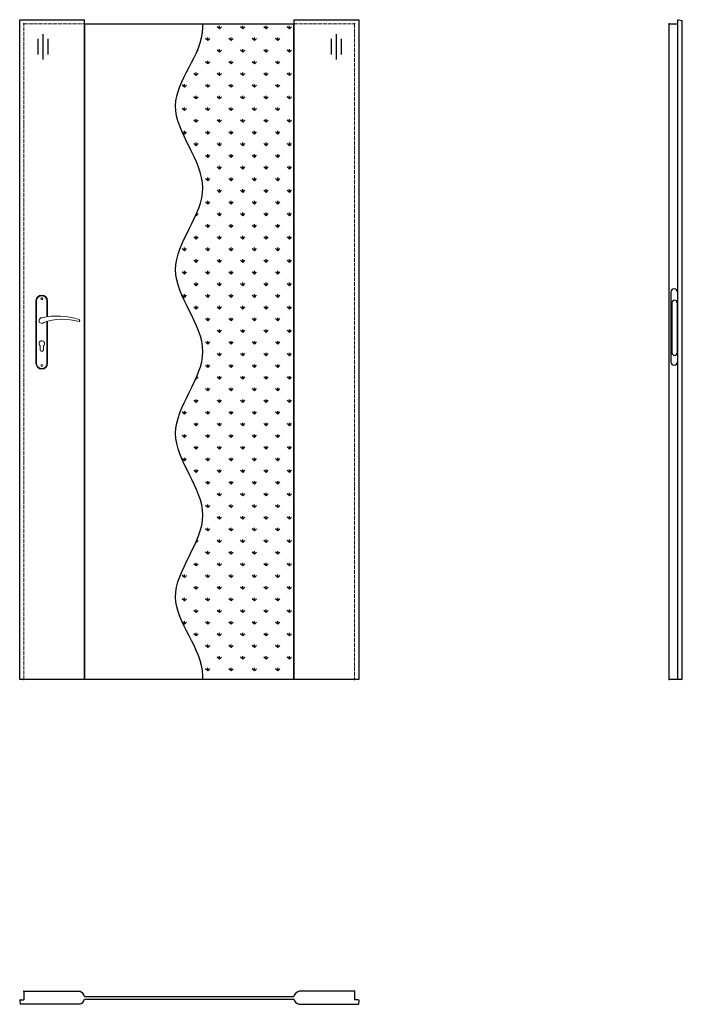
# Model space of a CAD drawing. Units: millimetres. Extents: x 0 to 2040, y -1000 to 2030.
import ezdxf

# ---------------------------------------------------------------- set-up
doc = ezdxf.new("R2010")
doc.units = ezdxf.units.MM
doc.linetypes.add('ACAD_ISO02W100', pattern=[15, 12, -3])
doc.layers.add('f-główna', color=7, linetype='Continuous')
doc.layers.add('VPORTS', color=7, linetype='Continuous')
doc.layers.add('f-kreskowa', color=4, linetype='ACAD_ISO02W100', lineweight=15)

msp = doc.modelspace()

# ---------------------------------------------------------------- hatches: boundary and pattern name
at = {"layer": 'f-główna'}
h = msp.add_hatch(dxfattribs=at)
h.set_pattern_fill('GRASS', color=256, scale=2, style=0)
h.set_pattern_definition([(90, (-3049.058, -944.038), (-35.921, 35.921), [9.525, -62.317]), (45, (-3049.06, -944.04), (-35.921, 35.921), [9.525, -41.275]), (135, (-3049.06, -944.04), (-35.921, -35.921), [9.525, -41.275])])
edge = h.paths.add_edge_path()
edge.add_spline(control_points=[(564, 1), (564, 4.3), (565.1, 93.2), (397.1, 253.5), (648.5, 505.7), (395.9, 756.8), (648.1, 1009), (395.8, 1261.2), (648.6, 1512.3), (397.2, 1764.3), (565.1, 1924.1), (564, 2012.7), (564, 2016)], knot_values=[0, 0, 0, 0, 10, 266.16401, 531.795333, 797.426657, 1063.05798, 1328.689304, 1594.320627, 1859.951951, 2115.171464, 2125.171464, 2125.171464, 2125.171464, 2125.171464], degree=3, periodic=0)
edge.add_line((564, 2016), (844, 2016))
edge.add_line((844, 2016), (844, 1))
edge.add_line((844, 1), (564, 1))

# ---------------------------------------------------------------- linework, layer by layer
at = {"linetype": 'ByBlock'}
for p, q in [((2000, 2017), (2026, 2017)), ((2000, 1), (2000, 2017)), ((2026, 0), (2026, 2028.5))]:
    msp.add_line(p, q, dxfattribs=at)
for p in [(2027.6, 2030), (2040, 1)]:
    msp.add_line(p, (2040, 2028))
at = {"linetype": 'ByBlock', "lineweight": 30}
for p, q in [((2005, 1192), (2005, 977)), ((2025, 1192), (2025, 977)), ((2008, 1159), (2008, 1005)), ((2024, 1159), (2024, 1005))]:
    msp.add_line(p, q, dxfattribs=at)
msp.add_arc((2027.5, 2028.5), 1.5, 87, 180)
for centre, radius, start, end in [((2015, 1192), 10, 0, 180), ((2016, 1159), 8, 0, 180), ((2016, 1005), 8, 180, 0), ((2015, 977), 10, 180, 0)]:
    msp.add_arc(centre, radius, start, end, dxfattribs=at)
at = {"layer": 'f-główna'}
for p, q in [((0, 2030), (200, 2030)), ((0, 0), (0, 2030)), ((200, 0), (200, 2030)), ((564, 2016), (200, 2016)), ((200, 2016), (200, 1)), ((844, 2016), (564, 2016)), ((844, 2030), (1044, 2030)), ((844, 2030), (844, 0)), ((844, 1), (844, 2016)), ((1044, 2030), (1044, 0)), ((55.4, 1971.5), (55.4, 1923.1)), ((71, 1985.6), (71, 1907.8)), ((86.5, 1971.5), (86.5, 1923.1)), ((958.9, 1971.5), (958.9, 1923.1)), ((974.4, 1985.6), (974.4, 1907.8)), ((990, 1971.5), (990, 1923.1)), ((200, 1), (564, 1)), ((564, 1), (844, 1)), ((2002, 0), (2000, 1)), ((2038, 0), (2040, 1)), ((200, 0), (0, 0)), ((1044, 0), (844, 0)), ((13, -960), (13, -986)), ((13, -960), (184, -960)), ((1031, -960), (860, -960)), ((1031, -960), (1031, -986)), ((0, -987.5), (1.4, -1000)), ((1.6, -986), (13, -986)), ((199.6, -976), (844.4, -976)), ((199.6, -984), (844.4, -984)), ((1042.4, -986), (1031, -986)), ((1044, -987.5), (1042.6, -1000)), ((184, -1000), (1.4, -1000)), ((860, -1000), (1042.6, -1000))]:
    msp.add_line(p, q, dxfattribs=at)
at = {"layer": 'f-główna', "lineweight": 9}
for p, q in [((50, 1164.5), (50, 972.5)), ((52, 972.5), (52, 1164.5)), ((84, 1164.5), (84, 1115.7)), ((86, 1164.5), (86, 1116)), ((84, 1101), (84, 972.5)), ((86, 1101.6), (86, 972.5)), ((63, 1014), (63, 1026.6)), ((73, 1014), (73, 1026.6))]:
    msp.add_line(p, q, dxfattribs=at)
for centre in [(68, 1171.5), (68, 965.5)]:
    msp.add_circle(centre, 3, dxfattribs=at)
for centre, radius, start, end in [((68, 1164.5), 18, 0, 180), ((68, 1164.5), 16, 0, 180), ((68, 1104), 8.5, 90, 311.711), ((116, 911.1), 207, 71.1188, 103.4049), ((133.4, 932.2), 175.9, 73.635, 109.8698), ((181.6, 1104), 3.32, 295.2179, 64.7821), ((68, 1033.5), 8.5, 306.0319, 233.9681), ((68, 1014), 5, 180, 0), ((68, 972.5), 18, 180, 0), ((68, 972.5), 16, 180, 0)]:
    msp.add_arc(centre, radius, start, end, dxfattribs=at)
at = {"layer": 'f-główna'}
for centre, radius, start, end in [((179.5, -980), 20.5, 11.2518, 77.1614), ((864.5, -980), 20.5, 102.8386, 168.7482), ((1.5, -987.5), 1.5, 87.1087, 180.1087), ((179.5, -980), 20.5, 282.8386, 348.7482), ((864.5, -980), 20.5, 191.2518, 257.1614), ((1042.5, -987.5), 1.5, 359.8913, 92.8913)]:
    msp.add_arc(centre, radius, start, end, dxfattribs=at)
msp.add_spline([(564, 1), (564, 11), (480, 253), (564, 505), (480, 757), (564, 1009), (480, 1261), (564, 1513), (480, 1765), (564, 2006), (564, 2016)], degree=3, dxfattribs=at)
for p in [(13, 2017), (1031, 2017), (2000, 2017), (13, 0), (1031, 0), (2000, 0), (13, -960), (1031, -960)]:
    msp.add_point(p, dxfattribs=at)
at = {"layer": 'f-kreskowa'}
for p, q in [((13, 2017), (200, 2017)), ((13, 0), (13, 2017)), ((844, 2017), (1031, 2017)), ((1031, 2017), (1031, 0))]:
    msp.add_line(p, q, dxfattribs=at)
at = {"layer": 'VPORTS'}
msp.add_line((2038, 0), (2002, 0), dxfattribs=at)

# ---------------------------------------------------------------- texts
at = {"flags": 9}
msp.add_attdef('INFORMACJA', (0, 0), 'Własność Porta KMI Poland, wszelkie prawa zastrzeżone.', height=2.5, dxfattribs=at)

doc.saveas('drawing.dxf')
